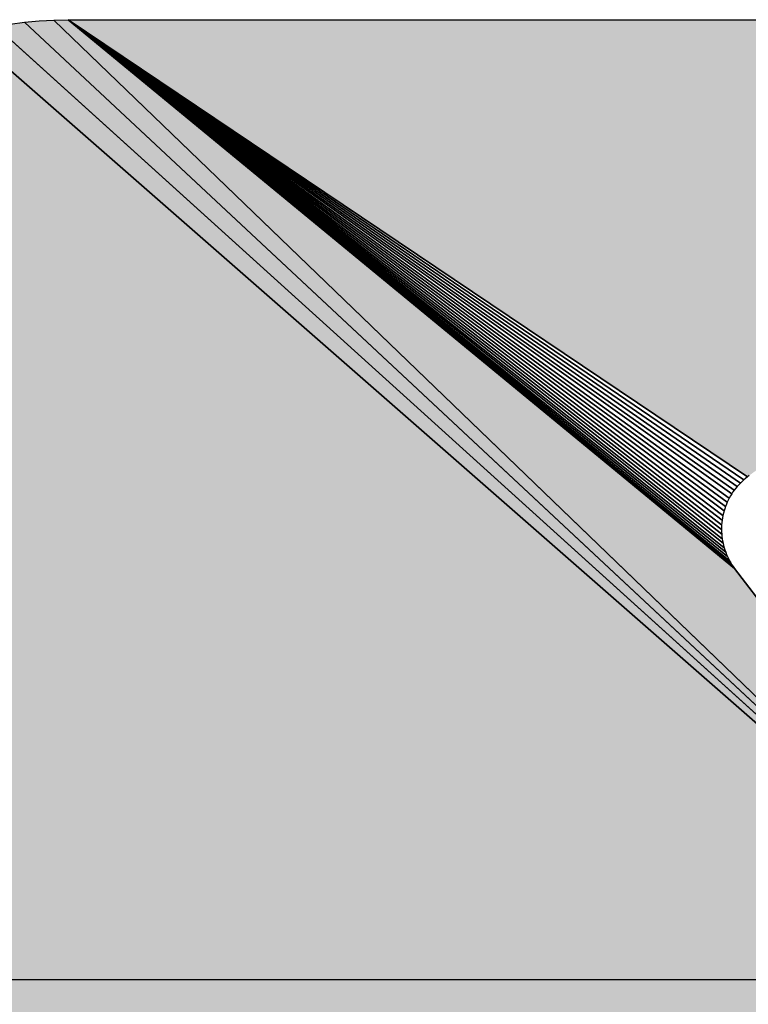
# Model space of a CAD drawing. Extents: x 0 to 594, y 0 to 420.
# Drawn here: x 96 to 97, y 373 to 374 of the extents above; entities that cross this region are included whole.
import ezdxf

# ---------------------------------------------------------------- set-up
doc = ezdxf.new("R2010")
doc.units = 0

msp = doc.modelspace()

# ---------------------------------------------------------------- linework, layer by layer
at = {"color": 7, "lineweight": 5, "ltscale": 0.00051451}
msp.add_line((95.6951, 374.0696), (95.6747, 374.067), dxfattribs=at)
at = {"color": 7, "lineweight": 25, "ltscale": 0.00051451}
msp.add_line((95.6747, 374.067), (95.6951, 374.0696), dxfattribs=at)
msp.add_line((95.6747, 374.067), (95.6951, 374.0696), dxfattribs=at)
at = {"color": 7, "lineweight": 5, "ltscale": 0.000514113}
msp.add_line((95.7155, 374.0715), (95.6951, 374.0696), dxfattribs=at)
at = {"color": 7, "lineweight": 25, "ltscale": 0.000514113}
msp.add_line((95.6951, 374.0696), (95.7155, 374.0715), dxfattribs=at)
msp.add_line((95.6951, 374.0696), (95.7155, 374.0715), dxfattribs=at)
at = {"color": 7, "lineweight": 5, "ltscale": 0.049284}
for p, q in [((97.1354, 372.7236), (95.6951, 374.0696)), ((95.6951, 374.0696), (97.1354, 372.7236))]:
    msp.add_line(p, q, dxfattribs=at)
at = {"color": 7, "lineweight": 25, "ltscale": 0.049284}
for p, q in [((95.6951, 374.0696), (97.1354, 372.7236)), ((97.1354, 372.7236), (95.6951, 374.0696))]:
    msp.add_line(p, q, dxfattribs=at)
at = {"color": 7, "lineweight": 5, "ltscale": 0.00051432}
msp.add_line((95.7361, 374.0727), (95.7155, 374.0715), dxfattribs=at)
at = {"color": 7, "lineweight": 25, "ltscale": 0.00051432}
msp.add_line((95.7155, 374.0715), (95.7361, 374.0727), dxfattribs=at)
msp.add_line((95.7155, 374.0715), (95.7361, 374.0727), dxfattribs=at)
at = {"color": 7, "lineweight": 5, "ltscale": 0.000510552}
msp.add_line((95.7565, 374.0732), (95.7361, 374.0727), dxfattribs=at)
at = {"color": 7, "lineweight": 25, "ltscale": 0.000510552}
msp.add_line((95.7361, 374.0727), (95.7565, 374.0732), dxfattribs=at)
msp.add_line((95.7361, 374.0727), (95.7565, 374.0732), dxfattribs=at)
at = {"color": 7, "lineweight": 5, "ltscale": 0.048593}
for p, q in [((97.1354, 372.7236), (95.7361, 374.0727)), ((95.7361, 374.0727), (97.1354, 372.7236))]:
    msp.add_line(p, q, dxfattribs=at)
at = {"color": 7, "lineweight": 25, "ltscale": 0.048593}
for p, q in [((95.7361, 374.0727), (97.1354, 372.7236)), ((97.1354, 372.7236), (95.7361, 374.0727))]:
    msp.add_line(p, q, dxfattribs=at)
at = {"color": 7, "lineweight": 5, "ltscale": 0.030323}
msp.add_line((96.6925, 373.3018), (95.7565, 374.0732), dxfattribs=at)
at = {"color": 7, "lineweight": 5, "ltscale": 0.045834}
msp.add_line((97.5899, 374.0732), (95.7565, 374.0732), dxfattribs=at)
at = {"color": 7, "lineweight": 5, "ltscale": 0.028756}
msp.add_line((95.7565, 374.0732), (96.7105, 373.4307), dxfattribs=at)
at = {"color": 7, "lineweight": 25, "ltscale": 0.045834}
msp.add_line((95.7565, 374.0732), (97.5899, 374.0732), dxfattribs=at)
msp.add_line((95.7565, 374.0732), (97.5899, 374.0732), dxfattribs=at)
at = {"color": 7, "lineweight": 25, "ltscale": 0.030323}
for p, q in [((95.7565, 374.0732), (96.6925, 373.3018)), ((96.6925, 373.3018), (95.7565, 374.0732))]:
    msp.add_line(p, q, dxfattribs=at)
at = {"color": 7, "lineweight": 25, "ltscale": 0.028756}
for p, q in [((96.7105, 373.4307), (95.7565, 374.0732)), ((95.7565, 374.0732), (96.7105, 373.4307))]:
    msp.add_line(p, q, dxfattribs=at)
at = {"color": 7, "lineweight": 25, "ltscale": 0.028709}
for p, q in [((96.7055, 373.4265), (95.7565, 374.0732)), ((95.7565, 374.0732), (96.7055, 373.4265))]:
    msp.add_line(p, q, dxfattribs=at)
at = {"color": 7, "lineweight": 25, "ltscale": 0.028675}
for p, q in [((96.7007, 373.422), (95.7565, 374.0732)), ((95.7565, 374.0732), (96.7007, 373.422))]:
    msp.add_line(p, q, dxfattribs=at)
at = {"color": 7, "lineweight": 25, "ltscale": 0.028653}
for p, q in [((96.6963, 373.4172), (95.7565, 374.0732)), ((95.7565, 374.0732), (96.6963, 373.4172))]:
    msp.add_line(p, q, dxfattribs=at)
at = {"color": 7, "lineweight": 25, "ltscale": 0.028644}
for p, q in [((96.6922, 373.412), (95.7565, 374.0732)), ((95.7565, 374.0732), (96.6922, 373.412))]:
    msp.add_line(p, q, dxfattribs=at)
at = {"color": 7, "lineweight": 25, "ltscale": 0.028647}
for p, q in [((96.6885, 373.4066), (95.7565, 374.0732)), ((95.7565, 374.0732), (96.6885, 373.4066))]:
    msp.add_line(p, q, dxfattribs=at)
at = {"color": 7, "lineweight": 25, "ltscale": 0.028663}
for p, q in [((96.6852, 373.4009), (95.7565, 374.0732)), ((95.7565, 374.0732), (96.6852, 373.4009))]:
    msp.add_line(p, q, dxfattribs=at)
at = {"color": 7, "lineweight": 25, "ltscale": 0.028691}
for p, q in [((96.6823, 373.3951), (95.7565, 374.0732)), ((95.7565, 374.0732), (96.6823, 373.3951))]:
    msp.add_line(p, q, dxfattribs=at)
at = {"color": 7, "lineweight": 25, "ltscale": 0.028731}
for p, q in [((96.6799, 373.389), (95.7565, 374.0732)), ((95.7565, 374.0732), (96.6799, 373.389))]:
    msp.add_line(p, q, dxfattribs=at)
at = {"color": 7, "lineweight": 25, "ltscale": 0.028784}
for p, q in [((96.6779, 373.3828), (95.7565, 374.0732)), ((95.7565, 374.0732), (96.6779, 373.3828))]:
    msp.add_line(p, q, dxfattribs=at)
at = {"color": 7, "lineweight": 25, "ltscale": 0.028848}
for p, q in [((96.6763, 373.3764), (95.7565, 374.0732)), ((95.7565, 374.0732), (96.6763, 373.3764))]:
    msp.add_line(p, q, dxfattribs=at)
at = {"color": 7, "lineweight": 25, "ltscale": 0.028923}
for p, q in [((96.6751, 373.3699), (95.7565, 374.0732)), ((95.7565, 374.0732), (96.6751, 373.3699))]:
    msp.add_line(p, q, dxfattribs=at)
at = {"color": 7, "lineweight": 25, "ltscale": 0.029009}
for p, q in [((96.6744, 373.3634), (95.7565, 374.0732)), ((95.7565, 374.0732), (96.6744, 373.3634))]:
    msp.add_line(p, q, dxfattribs=at)
at = {"color": 7, "lineweight": 25, "ltscale": 0.029105}
for p, q in [((96.6742, 373.3569), (95.7565, 374.0732)), ((95.7565, 374.0732), (96.6742, 373.3569))]:
    msp.add_line(p, q, dxfattribs=at)
at = {"color": 7, "lineweight": 25, "ltscale": 0.029211}
for p, q in [((96.6745, 373.3503), (95.7565, 374.0732)), ((95.7565, 374.0732), (96.6745, 373.3503))]:
    msp.add_line(p, q, dxfattribs=at)
at = {"color": 7, "lineweight": 25, "ltscale": 0.029326}
for p, q in [((96.6752, 373.3438), (95.7565, 374.0732)), ((95.7565, 374.0732), (96.6752, 373.3438))]:
    msp.add_line(p, q, dxfattribs=at)
at = {"color": 7, "lineweight": 25, "ltscale": 0.02945}
for p, q in [((96.6764, 373.3373), (95.7565, 374.0732)), ((95.7565, 374.0732), (96.6764, 373.3373))]:
    msp.add_line(p, q, dxfattribs=at)
at = {"color": 7, "lineweight": 25, "ltscale": 0.029581}
for p, q in [((96.678, 373.331), (95.7565, 374.0732)), ((95.7565, 374.0732), (96.678, 373.331))]:
    msp.add_line(p, q, dxfattribs=at)
at = {"color": 7, "lineweight": 25, "ltscale": 0.029719}
for p, q in [((96.6801, 373.3248), (95.7565, 374.0732)), ((95.7565, 374.0732), (96.6801, 373.3248))]:
    msp.add_line(p, q, dxfattribs=at)
at = {"color": 7, "lineweight": 25, "ltscale": 0.029863}
for p, q in [((96.6826, 373.3187), (95.7565, 374.0732)), ((95.7565, 374.0732), (96.6826, 373.3187))]:
    msp.add_line(p, q, dxfattribs=at)
at = {"color": 7, "lineweight": 25, "ltscale": 0.030012}
for p, q in [((96.6855, 373.3128), (95.7565, 374.0732)), ((95.7565, 374.0732), (96.6855, 373.3128))]:
    msp.add_line(p, q, dxfattribs=at)
at = {"color": 7, "lineweight": 25, "ltscale": 0.030165}
for p, q in [((96.6888, 373.3072), (95.7565, 374.0732)), ((95.7565, 374.0732), (96.6888, 373.3072))]:
    msp.add_line(p, q, dxfattribs=at)
at = {"color": 7, "lineweight": 5, "ltscale": 0.050539}
for p, q in [((97.1354, 372.7236), (95.6142, 374.055)), ((95.6142, 374.055), (97.1354, 372.7236))]:
    msp.add_line(p, q, dxfattribs=at)
at = {"color": 7, "lineweight": 25, "ltscale": 0.050539}
for p, q in [((95.6142, 374.055), (97.1354, 372.7236)), ((97.1354, 372.7236), (95.6142, 374.055))]:
    msp.add_line(p, q, dxfattribs=at)
at = {"color": 7, "lineweight": 5, "ltscale": 0.049933}
for p, q in [((97.1354, 372.7236), (95.6544, 374.0638)), ((95.6544, 374.0638), (97.1354, 372.7236))]:
    msp.add_line(p, q, dxfattribs=at)
at = {"color": 7, "lineweight": 25, "ltscale": 0.049933}
for p, q in [((95.6544, 374.0638), (97.1354, 372.7236)), ((97.1354, 372.7236), (95.6544, 374.0638))]:
    msp.add_line(p, q, dxfattribs=at)
at = {"color": 7, "lineweight": 5, "ltscale": 8.17877e-05}
msp.add_line((96.7105, 373.4307), (96.7132, 373.4326), dxfattribs=at)
at = {"color": 7, "lineweight": 25, "ltscale": 8.17877e-05}
msp.add_line((96.7132, 373.4326), (96.7105, 373.4307), dxfattribs=at)
msp.add_line((96.7132, 373.4326), (96.7105, 373.4307), dxfattribs=at)
at = {"color": 7, "lineweight": 25, "ltscale": 8.21782e-05}
msp.add_line((96.6985, 373.4196), (96.6963, 373.4172), dxfattribs=at)
msp.add_line((96.6985, 373.4196), (96.6963, 373.4172), dxfattribs=at)
at = {"color": 7, "lineweight": 25, "ltscale": 8.20293e-05}
msp.add_line((96.7007, 373.422), (96.6985, 373.4196), dxfattribs=at)
msp.add_line((96.7007, 373.422), (96.6985, 373.4196), dxfattribs=at)
at = {"color": 7, "lineweight": 25, "ltscale": 8.2008e-05}
msp.add_line((96.7031, 373.4243), (96.7007, 373.422), dxfattribs=at)
msp.add_line((96.7031, 373.4243), (96.7007, 373.422), dxfattribs=at)
at = {"color": 7, "lineweight": 25, "ltscale": 8.20648e-05}
msp.add_line((96.7055, 373.4265), (96.7031, 373.4243), dxfattribs=at)
msp.add_line((96.7055, 373.4265), (96.7031, 373.4243), dxfattribs=at)
at = {"color": 7, "lineweight": 25, "ltscale": 8.17628e-05}
msp.add_line((96.708, 373.4286), (96.7055, 373.4265), dxfattribs=at)
msp.add_line((96.708, 373.4286), (96.7055, 373.4265), dxfattribs=at)
at = {"color": 7, "lineweight": 25, "ltscale": 8.19761e-05}
msp.add_line((96.7105, 373.4307), (96.708, 373.4286), dxfattribs=at)
msp.add_line((96.7105, 373.4307), (96.708, 373.4286), dxfattribs=at)
at = {"color": 7, "lineweight": 25, "ltscale": 8.1777e-05}
msp.add_line((96.6885, 373.4066), (96.6869, 373.4038), dxfattribs=at)
msp.add_line((96.6885, 373.4066), (96.6869, 373.4038), dxfattribs=at)
at = {"color": 7, "lineweight": 25, "ltscale": 8.21038e-05}
msp.add_line((96.6903, 373.4094), (96.6885, 373.4066), dxfattribs=at)
msp.add_line((96.6903, 373.4094), (96.6885, 373.4066), dxfattribs=at)
at = {"color": 7, "lineweight": 25, "ltscale": 8.15061e-05}
msp.add_line((96.6922, 373.412), (96.6903, 373.4094), dxfattribs=at)
msp.add_line((96.6922, 373.412), (96.6903, 373.4094), dxfattribs=at)
at = {"color": 7, "lineweight": 25, "ltscale": 8.27077e-05}
msp.add_line((96.6942, 373.4146), (96.6922, 373.412), dxfattribs=at)
msp.add_line((96.6942, 373.4146), (96.6922, 373.412), dxfattribs=at)
at = {"color": 7, "lineweight": 25, "ltscale": 8.1381e-05}
msp.add_line((96.6963, 373.4172), (96.6942, 373.4146), dxfattribs=at)
msp.add_line((96.6963, 373.4172), (96.6942, 373.4146), dxfattribs=at)
at = {"color": 7, "lineweight": 25, "ltscale": 8.18908e-05}
for p, q in [((96.6811, 373.3921), (96.6799, 373.389)), ((96.6811, 373.3921), (96.6799, 373.389)), ((96.6801, 373.3248), (96.6812, 373.3217)), ((96.6801, 373.3248), (96.6812, 373.3217))]:
    msp.add_line(p, q, dxfattribs=at)
at = {"color": 7, "lineweight": 25, "ltscale": 8.13452e-05}
msp.add_line((96.6823, 373.3951), (96.6811, 373.3921), dxfattribs=at)
msp.add_line((96.6823, 373.3951), (96.6811, 373.3921), dxfattribs=at)
at = {"color": 7, "lineweight": 25, "ltscale": 8.2595e-05}
msp.add_line((96.6837, 373.398), (96.6823, 373.3951), dxfattribs=at)
msp.add_line((96.6837, 373.398), (96.6823, 373.3951), dxfattribs=at)
at = {"color": 7, "lineweight": 25, "ltscale": 8.15525e-05}
msp.add_line((96.6852, 373.4009), (96.6837, 373.398), dxfattribs=at)
msp.add_line((96.6852, 373.4009), (96.6837, 373.398), dxfattribs=at)
at = {"color": 7, "lineweight": 25, "ltscale": 8.23303e-05}
msp.add_line((96.6869, 373.4038), (96.6852, 373.4009), dxfattribs=at)
msp.add_line((96.6869, 373.4038), (96.6852, 373.4009), dxfattribs=at)
at = {"color": 7, "lineweight": 25, "ltscale": 8.21746e-05}
msp.add_line((96.677, 373.3796), (96.6763, 373.3764), dxfattribs=at)
msp.add_line((96.677, 373.3796), (96.6763, 373.3764), dxfattribs=at)
at = {"color": 7, "lineweight": 25, "ltscale": 8.21711e-05}
msp.add_line((96.6779, 373.3828), (96.677, 373.3796), dxfattribs=at)
msp.add_line((96.6779, 373.3828), (96.677, 373.3796), dxfattribs=at)
at = {"color": 7, "lineweight": 25, "ltscale": 8.13345e-05}
msp.add_line((96.6788, 373.3859), (96.6779, 373.3828), dxfattribs=at)
msp.add_line((96.6788, 373.3859), (96.6779, 373.3828), dxfattribs=at)
at = {"color": 7, "lineweight": 25, "ltscale": 8.22737e-05}
msp.add_line((96.6799, 373.389), (96.6788, 373.3859), dxfattribs=at)
msp.add_line((96.6799, 373.389), (96.6788, 373.3859), dxfattribs=at)
at = {"color": 7, "lineweight": 25, "ltscale": 8.24857e-05}
msp.add_line((96.6744, 373.3634), (96.6743, 373.3601), dxfattribs=at)
msp.add_line((96.6744, 373.3634), (96.6743, 373.3601), dxfattribs=at)
at = {"color": 7, "lineweight": 25, "ltscale": 8.19228e-05}
msp.add_line((96.6747, 373.3667), (96.6744, 373.3634), dxfattribs=at)
msp.add_line((96.6747, 373.3667), (96.6744, 373.3634), dxfattribs=at)
at = {"color": 7, "lineweight": 25, "ltscale": 8.14775e-05}
msp.add_line((96.6751, 373.3699), (96.6747, 373.3667), dxfattribs=at)
msp.add_line((96.6751, 373.3699), (96.6747, 373.3667), dxfattribs=at)
at = {"color": 7, "lineweight": 25, "ltscale": 8.26584e-05}
msp.add_line((96.6756, 373.3732), (96.6751, 373.3699), dxfattribs=at)
msp.add_line((96.6756, 373.3732), (96.6751, 373.3699), dxfattribs=at)
at = {"color": 7, "lineweight": 25, "ltscale": 8.16951e-05}
msp.add_line((96.6763, 373.3764), (96.6756, 373.3732), dxfattribs=at)
msp.add_line((96.6763, 373.3764), (96.6756, 373.3732), dxfattribs=at)
at = {"color": 7, "lineweight": 25, "ltscale": 8.16488e-05}
for p, q in [((96.6743, 373.3601), (96.6742, 373.3569)), ((96.6743, 373.3601), (96.6742, 373.3569)), ((96.6742, 373.3569), (96.6743, 373.3536)), ((96.6742, 373.3569), (96.6743, 373.3536))]:
    msp.add_line(p, q, dxfattribs=at)
at = {"color": 7, "lineweight": 25, "ltscale": 8.25245e-05}
for p, q in [((96.6743, 373.3536), (96.6745, 373.3503)), ((96.6743, 373.3536), (96.6745, 373.3503)), ((96.6888, 373.3072), (96.6906, 373.3045)), ((96.6888, 373.3072), (96.6906, 373.3045))]:
    msp.add_line(p, q, dxfattribs=at)
at = {"color": 7, "lineweight": 25, "ltscale": 8.19903e-05}
msp.add_line((96.6745, 373.3503), (96.6748, 373.347), dxfattribs=at)
msp.add_line((96.6745, 373.3503), (96.6748, 373.347), dxfattribs=at)
at = {"color": 7, "lineweight": 25, "ltscale": 8.15739e-05}
msp.add_line((96.6748, 373.347), (96.6752, 373.3438), dxfattribs=at)
msp.add_line((96.6748, 373.347), (96.6752, 373.3438), dxfattribs=at)
at = {"color": 7, "lineweight": 25, "ltscale": 8.1905e-05}
msp.add_line((96.6752, 373.3438), (96.6757, 373.3406), dxfattribs=at)
msp.add_line((96.6752, 373.3438), (96.6757, 373.3406), dxfattribs=at)
at = {"color": 7, "lineweight": 25, "ltscale": 8.24434e-05}
msp.add_line((96.6757, 373.3406), (96.6764, 373.3373), dxfattribs=at)
msp.add_line((96.6757, 373.3406), (96.6764, 373.3373), dxfattribs=at)
at = {"color": 7, "lineweight": 25, "ltscale": 8.14311e-05}
msp.add_line((96.6764, 373.3373), (96.6771, 373.3342), dxfattribs=at)
msp.add_line((96.6764, 373.3373), (96.6771, 373.3342), dxfattribs=at)
at = {"color": 7, "lineweight": 25, "ltscale": 8.23727e-05}
msp.add_line((96.6771, 373.3342), (96.678, 373.331), dxfattribs=at)
msp.add_line((96.6771, 373.3342), (96.678, 373.331), dxfattribs=at)
at = {"color": 7, "lineweight": 25, "ltscale": 8.22879e-05}
msp.add_line((96.678, 373.331), (96.679, 373.3279), dxfattribs=at)
msp.add_line((96.678, 373.331), (96.679, 373.3279), dxfattribs=at)
at = {"color": 7, "lineweight": 25, "ltscale": 8.18055e-05}
msp.add_line((96.679, 373.3279), (96.6801, 373.3248), dxfattribs=at)
msp.add_line((96.679, 373.3279), (96.6801, 373.3248), dxfattribs=at)
at = {"color": 7, "lineweight": 25, "ltscale": 8.2348e-05}
msp.add_line((96.6812, 373.3217), (96.6826, 373.3187), dxfattribs=at)
msp.add_line((96.6812, 373.3217), (96.6826, 373.3187), dxfattribs=at)
at = {"color": 7, "lineweight": 25, "ltscale": 8.12163e-05}
msp.add_line((96.6826, 373.3187), (96.684, 373.3158), dxfattribs=at)
msp.add_line((96.6826, 373.3187), (96.684, 373.3158), dxfattribs=at)
at = {"color": 7, "lineweight": 25, "ltscale": 8.22313e-05}
msp.add_line((96.684, 373.3158), (96.6855, 373.3128), dxfattribs=at)
msp.add_line((96.684, 373.3158), (96.6855, 373.3128), dxfattribs=at)
at = {"color": 7, "lineweight": 25, "ltscale": 8.16666e-05}
msp.add_line((96.6855, 373.3128), (96.6871, 373.31), dxfattribs=at)
msp.add_line((96.6855, 373.3128), (96.6871, 373.31), dxfattribs=at)
at = {"color": 7, "lineweight": 25, "ltscale": 8.15204e-05}
msp.add_line((96.6871, 373.31), (96.6888, 373.3072), dxfattribs=at)
msp.add_line((96.6871, 373.31), (96.6888, 373.3072), dxfattribs=at)
at = {"color": 7, "lineweight": 25, "ltscale": 8.21286e-05}
msp.add_line((96.6906, 373.3045), (96.6925, 373.3018), dxfattribs=at)
msp.add_line((96.6906, 373.3045), (96.6925, 373.3018), dxfattribs=at)
at = {"color": 7, "lineweight": 5, "ltscale": 0.018207}
msp.add_line((97.1354, 372.7236), (96.6925, 373.3018), dxfattribs=at)
at = {"color": 7, "lineweight": 25, "ltscale": 8.15025e-05}
msp.add_line((96.6925, 373.3018), (96.6945, 373.2992), dxfattribs=at)
msp.add_line((96.6925, 373.3018), (96.6945, 373.2992), dxfattribs=at)
at = {"color": 7, "lineweight": 25, "ltscale": 0.018207}
for p, q in [((96.6925, 373.3018), (97.1354, 372.7236)), ((97.1354, 372.7236), (96.6925, 373.3018))]:
    msp.add_line(p, q, dxfattribs=at)
at = {"color": 7, "lineweight": 25, "ltscale": 0.018126}
msp.add_line((96.6945, 373.2992), (97.1354, 372.7236), dxfattribs=at)
msp.add_line((96.6945, 373.2992), (97.1354, 372.7236), dxfattribs=at)
at = {"color": 7, "lineweight": 5, "ltscale": 0.038563}
msp.add_line((95.5929, 372.7236), (97.1354, 372.7236), dxfattribs=at)
msp.add_line((95.5929, 372.7236), (97.1354, 372.7236), dxfattribs=at)
at = {"color": 7, "lineweight": 25, "ltscale": 0.038563}
msp.add_line((97.1354, 372.7236), (95.5929, 372.7236), dxfattribs=at)
msp.add_line((97.1354, 372.7236), (95.5929, 372.7236), dxfattribs=at)
msp.add_line((97.1354, 372.7236), (95.5929, 372.7236), dxfattribs=at)
msp.add_line((97.1354, 372.7236), (95.5929, 372.7236), dxfattribs=at)
at = {"color": 7, "lineweight": 25}
for points in [[(95.6747, 374.067), (95.6951, 374.0696), (95.7155, 374.0715), (95.7361, 374.0727), (95.7565, 374.0732), (97.5899, 374.0732)], [(96.7132, 373.4326), (96.7105, 373.4307), (96.708, 373.4286), (96.7055, 373.4265), (96.7031, 373.4243), (96.7007, 373.422), (96.6985, 373.4196), (96.6963, 373.4172), (96.6942, 373.4146), (96.6922, 373.412), (96.6903, 373.4094), (96.6885, 373.4066), (96.6869, 373.4038), (96.6852, 373.4009), (96.6837, 373.398), (96.6823, 373.3951), (96.6811, 373.3921), (96.6799, 373.389), (96.6788, 373.3859), (96.6779, 373.3828), (96.677, 373.3796), (96.6763, 373.3764), (96.6756, 373.3732), (96.6751, 373.3699), (96.6747, 373.3667), (96.6744, 373.3634), (96.6743, 373.3601), (96.6742, 373.3569), (96.6743, 373.3536), (96.6745, 373.3503), (96.6748, 373.347), (96.6752, 373.3438), (96.6757, 373.3406), (96.6764, 373.3373), (96.6771, 373.3342), (96.678, 373.331), (96.679, 373.3279), (96.6801, 373.3248), (96.6812, 373.3217), (96.6826, 373.3187), (96.684, 373.3158), (96.6855, 373.3128), (96.6871, 373.31), (96.6888, 373.3072), (96.6906, 373.3045), (96.6925, 373.3018), (96.6945, 373.2992), (97.1354, 372.7236), (95.5929, 372.7236)], [(97.4868, 372.2648), (97.1354, 372.7236), (95.5929, 372.7236), (96.0899, 372.0795)]]:
    msp.add_lwpolyline(points, dxfattribs=at)
at = {"color": 7, "lineweight": 5}
for points in [[(95.6747, 374.067), (95.6544, 374.0638), (95.6951, 374.0696), (97.1354, 372.7236)], [(95.7155, 374.0715), (95.6951, 374.0696), (95.7361, 374.0727), (97.1354, 372.7236)], [(95.7565, 374.0732), (95.7361, 374.0727), (96.6925, 373.3018), (97.1354, 372.7236)], [(96.7132, 373.4326), (97.5899, 374.0732), (96.7105, 373.4307), (95.7565, 374.0732)], [(95.5943, 374.0496), (95.5929, 372.7236), (95.6142, 374.055), (97.1354, 372.7236)], [(95.6342, 374.0597), (95.6142, 374.055), (95.6544, 374.0638), (97.1354, 372.7236)], [(96.0899, 372.0795), (95.5929, 372.7236), (96.0914, 372.0766), (97.1354, 372.7236)], [(96.1028, 372.0301), (96.1028, 372.0334), (96.9645, 371.3055), (97.1354, 372.7236)]]:
    msp.add_solid(points, dxfattribs=at)

doc.saveas('drawing.dxf')
